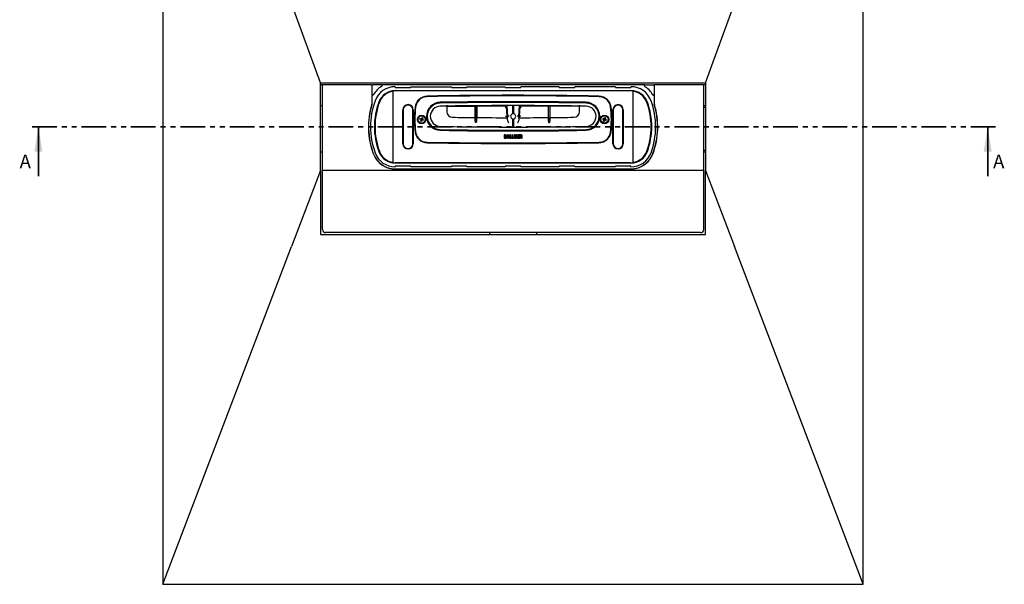
# Model space of a CAD drawing. Units: millimetres. Extents: x 707 to 3239, y 28 to 2931.
# Drawn here: x 707 to 3239, y 28 to 1479 of the extents above; entities that cross this region are included whole.
import ezdxf

# ---------------------------------------------------------------- set-up
doc = ezdxf.new("R2010")
doc.units = ezdxf.units.MM
doc.header["$LTSCALE"] = 10
doc.linetypes.add('SLD-Durchgehend', pattern=[0])
doc.linetypes.add('SLD-Phantom', pattern=[12.7, 6.35, -1.27, 1.27, -1.27, 1.27, -1.27])
doc.styles.add('SLDTEXTSTYLE0', font='TXT', dxfattribs={"width": 0.75})

msp = doc.modelspace()

# ---------------------------------------------------------------- linework, layer by layer
at = {"color": 7, "linetype": 'SLD-Durchgehend', "lineweight": 25}
for p, q in [((1075.7, 2427.8), (1075.7, 27.8)), ((2875.7, 27.8), (2875.7, 2427.8)), ((1480.7, 1316.7), (1406.2, 1521.1)), ((2470.6, 1316.7), (2545.1, 1521.1)), ((1480.7, 1316.7), (2470.6, 1316.7)), ((1480.8, 1316.6), (1480.7, 1316.7)), ((1480.8, 1091.9), (1480.8, 1316.6)), ((2470.6, 1316.6), (2470.6, 1316.7)), ((2470.6, 1316.6), (2470.6, 1091.9)), ((1485.7, 1311.8), (1480.8, 1311.8)), ((1612.3, 1311.8), (1485.7, 1311.8)), ((1485.7, 1091.8), (1485.7, 1311.8)), ((1612.3, 1311.8), (1612.3, 1261.6)), ((1612.3, 1311.8), (1615.7, 1311.8)), ((1612.7, 1308.8), (1612.7, 1287.3)), ((1637.2, 1311.8), (1615.7, 1311.8)), ((2314.2, 1311.8), (1637.2, 1311.8)), ((1667.2, 1294.8), (1667.2, 1295.9)), ((1667.2, 1112.8), (1667.2, 1294.8)), ((1672.7, 1306.8), (1672.7, 1305)), ((1672.7, 1305), (1712.7, 1305)), ((1672.7, 1296.8), (2278.7, 1296.8)), ((2278.7, 1296.2), (1672.7, 1296.2)), ((1712.7, 1305), (1712.7, 1306.8)), ((1712.7, 1306.8), (1817.1, 1306.8)), ((1817.1, 1305), (1817.1, 1306.8)), ((1817.1, 1305), (1857.1, 1305)), ((1857.1, 1305), (1857.1, 1306.8)), ((1857.1, 1306.8), (1955.7, 1306.8)), ((1955.7, 1305), (1955.7, 1306.8)), ((1955.7, 1305), (1995.7, 1305)), ((1995.7, 1305), (1995.7, 1306.8)), ((2094.3, 1306.8), (1995.7, 1306.8)), ((2094.3, 1305), (2094.3, 1306.8)), ((2094.3, 1305), (2134.3, 1305)), ((2134.3, 1305), (2134.3, 1306.8)), ((2238.7, 1306.8), (2134.3, 1306.8)), ((2238.7, 1306.8), (2238.7, 1305)), ((2238.7, 1305), (2278.7, 1305)), ((2278.7, 1306.8), (2278.7, 1305)), ((2284.2, 1294.8), (2284.2, 1295.9)), ((2284.2, 1112.8), (2284.2, 1294.8)), ((2314.2, 1311.8), (2335.7, 1311.8)), ((2335.7, 1311.8), (2339.1, 1311.8)), ((2338.7, 1308.8), (2338.7, 1287.3)), ((2465.7, 1311.8), (2339.1, 1311.8)), ((2339.1, 1261.6), (2339.1, 1311.8)), ((2465.7, 1091.8), (2465.7, 1311.8)), ((2470.6, 1311.8), (2465.7, 1311.8)), ((1612.7, 1287.3), (1612.7, 1261.6)), ((2338.7, 1287.3), (2338.7, 1261.6)), ((1480.8, 1258.8), (1485.7, 1258.8)), ((1692.4, 1160.1), (1692.4, 1247.5)), ((1693.4, 1247.5), (1693.4, 1160.1)), ((1718, 1160.1), (1718, 1247.5)), ((1719, 1247.5), (1719, 1160.1)), ((1805.5, 1257), (1805.5, 1242.7)), ((1878, 1257.9), (1878, 1227.6)), ((1878.4, 1220.4), (1878.4, 1257.9)), ((1882, 1257.9), (1882, 1220.4)), ((1960.2, 1257.9), (1882.3, 1257.5)), ((1882.3, 1257.9), (1882.3, 1227.6)), ((1959.2, 1256.9), (1882.3, 1256.5)), ((1960.6, 1230.8), (1959.2, 1256.9)), ((1961.6, 1230.8), (1960.2, 1257.9)), ((1962, 1230.8), (1960.5, 1258.3)), ((1974, 1260.3), (1974, 1237)), ((1978, 1237), (1978, 1260.3)), ((1991.4, 1258.3), (1990, 1230.8)), ((1991.8, 1257.9), (1990.4, 1230.8)), ((1992.8, 1256.9), (1991.4, 1230.8)), ((2066, 1256.5), (1992.8, 1256.9)), ((2066, 1257.9), (2066, 1227.5)), ((2066.4, 1220.3), (2066.4, 1257.9)), ((2070, 1257.9), (2070, 1220.4)), ((2070.3, 1257.9), (2070.3, 1227.6)), ((2146.5, 1256.6), (2070.3, 1257.5)), ((2146.5, 1255.6), (2070.3, 1256.5)), ((2146.5, 1242.7), (2146.5, 1257)), ((2232.4, 1160.1), (2232.4, 1247.5)), ((2233.4, 1247.5), (2233.4, 1160.1)), ((2258, 1160.1), (2258, 1247.5)), ((2259, 1247.5), (2259, 1160.1)), ((2465.7, 1258.8), (2470.6, 1258.8)), ((2466.7, 1253.8), (2465.7, 1253.8)), ((2470.6, 1253.6), (2466.7, 1253.8)), ((1735.7, 1223.4), (1736.4, 1225.4)), ((1738.6, 1222.4), (1735.7, 1223.4)), ((1736.4, 1225.4), (1739.3, 1224.4)), ((1738.1, 1218.5), (1739.1, 1221.3)), ((1740, 1217.8), (1738.1, 1218.5)), ((1738.6, 1222.4), (1739.3, 1224.4)), ((1741, 1220.7), (1739.1, 1221.4)), ((1741, 1220.7), (1740, 1217.8)), ((1740.3, 1224.9), (1741.3, 1227.7)), ((1740.3, 1224.9), (1742.3, 1224.2)), ((1741.3, 1227.7), (1743.3, 1227)), ((1742.8, 1223.1), (1742.1, 1221.2)), ((1745, 1220.2), (1742.1, 1221.2)), ((1743.3, 1227), (1742.3, 1224.2)), ((1742.8, 1223.1), (1745.7, 1222.1)), ((1745.7, 1222.1), (1745, 1220.2)), ((1960.4, 1227.2), (1960.6, 1230.8)), ((1961.4, 1227.2), (1961.6, 1230.8)), ((1961.6, 1223), (1962, 1230.8)), ((1966, 1230.8), (1962, 1230.8)), ((1974, 1224.6), (1974, 1201.3)), ((1978, 1201.3), (1978, 1224.6)), ((1990, 1230.8), (1986, 1230.8)), ((1990, 1230.8), (1990.4, 1223)), ((1990.4, 1230.8), (1990.6, 1227.2)), ((1991.4, 1230.8), (1991.6, 1227.2)), ((2205.7, 1223.4), (2206.4, 1225.4)), ((2208.6, 1222.4), (2205.7, 1223.4)), ((2206.4, 1225.4), (2209.3, 1224.4)), ((2208.1, 1218.5), (2209.1, 1221.3)), ((2210, 1217.8), (2208.1, 1218.5)), ((2208.6, 1222.4), (2209.3, 1224.4)), ((2211, 1220.7), (2209.1, 1221.4)), ((2211, 1220.7), (2210, 1217.8)), ((2210.3, 1224.9), (2211.3, 1227.7)), ((2210.3, 1224.9), (2212.3, 1224.2)), ((2211.3, 1227.7), (2213.3, 1227)), ((2212.8, 1223.1), (2212.1, 1221.2)), ((2215, 1220.2), (2212.1, 1221.2)), ((2213.3, 1227), (2212.3, 1224.2)), ((2212.8, 1223.1), (2215.7, 1222.1)), ((2215.7, 1222.1), (2215, 1220.2)), ((1952.4, 1182.8), (1952.4, 1174.8)), ((1955.7, 1182.8), (1952.4, 1182.8)), ((1952.4, 1174.8), (1955.6, 1174.8)), ((1955.6, 1181.1), (1954.1, 1181.1)), ((1954.1, 1181.1), (1954.1, 1176.5)), ((1954.1, 1176.5), (1955.6, 1176.5)), ((1956.4, 1177.2), (1956.4, 1180.3)), ((1958, 1177.1), (1958, 1180.4)), ((1959.6, 1180.4), (1959.6, 1174.8)), ((1959.6, 1174.8), (1961.3, 1174.8)), ((1961.3, 1180.3), (1961.3, 1178.4)), ((1961.3, 1178.4), (1963.6, 1178.4)), ((1961.3, 1176.6), (1963.6, 1176.6)), ((1961.3, 1174.8), (1961.3, 1176.6)), ((1962.9, 1182.8), (1961.9, 1182.8)), ((1962.8, 1181.1), (1962, 1181.1)), ((1963.6, 1178.4), (1963.6, 1180.2)), ((1963.6, 1176.6), (1963.6, 1174.8)), ((1963.6, 1174.8), (1965.3, 1174.8)), ((1965.3, 1174.8), (1965.3, 1180.4)), ((1967, 1182.8), (1967, 1174.8)), ((1968.7, 1182.8), (1967, 1182.8)), ((1967, 1174.8), (1971.1, 1174.8)), ((1968.7, 1176.5), (1968.7, 1182.8)), ((1971.1, 1176.5), (1968.7, 1176.5)), ((1971.1, 1174.8), (1971.1, 1176.5)), ((1972.2, 1182.8), (1972.2, 1174.8)), ((1974, 1182.8), (1972.2, 1182.8)), ((1972.2, 1174.8), (1976.3, 1174.8)), ((1974, 1176.5), (1974, 1182.8)), ((1976.3, 1176.5), (1974, 1176.5)), ((1976.3, 1174.8), (1976.3, 1176.5)), ((1977.6, 1180.4), (1977.6, 1174.8)), ((1977.6, 1174.8), (1979.3, 1174.8)), ((1979.3, 1174.8), (1979.3, 1180.6)), ((1979.5, 1180.9), (1980.7, 1180.9)), ((1980.7, 1182.8), (1979.9, 1182.8)), ((1980.9, 1180.6), (1980.9, 1174.8)), ((1980.9, 1174.8), (1982.7, 1174.8)), ((1980.9, 1174.8), (1980.9, 1174.8)), ((1982.7, 1174.8), (1982.7, 1180.6)), ((1983.7, 1182.8), (1982.9, 1182.8)), ((1982.9, 1180.9), (1984.1, 1180.9)), ((1984.3, 1180.6), (1984.3, 1174.8)), ((1984.3, 1174.8), (1986, 1174.8)), ((1986, 1174.8), (1986, 1180.4)), ((1987.6, 1182.8), (1987.6, 1174.8)), ((1991.9, 1182.8), (1987.6, 1182.8)), ((1987.6, 1174.8), (1991.9, 1174.8)), ((1989.3, 1181), (1991.9, 1181)), ((1989.3, 1179.6), (1989.3, 1181)), ((1991.9, 1179.6), (1989.3, 1179.6)), ((1989.3, 1177.9), (1991.9, 1177.9)), ((1989.3, 1176.5), (1989.3, 1177.9)), ((1991.9, 1176.5), (1989.3, 1176.5)), ((1991.9, 1181), (1991.9, 1182.8)), ((1991.9, 1177.9), (1991.9, 1179.6)), ((1991.9, 1174.8), (1991.9, 1176.5)), ((1993.5, 1182.8), (1993.5, 1174.8)), ((1996.8, 1182.8), (1993.5, 1182.8)), ((1993.5, 1174.8), (1995.2, 1174.8)), ((1996.6, 1181.1), (1995.2, 1181.1)), ((1995.2, 1181.1), (1995.2, 1178.9)), ((1995.2, 1178.9), (1996.6, 1178.9)), ((1995.2, 1177.3), (1996.6, 1177.3)), ((1995.2, 1174.8), (1995.2, 1177.3)), ((1997.4, 1179.7), (1997.4, 1180.3)), ((1997.4, 1176.5), (1997.4, 1174.8)), ((1997.4, 1174.8), (1999, 1174.8)), ((1999, 1174.8), (1999, 1177.1)), ((2465.7, 1143.8), (2466.7, 1143.8)), ((2466.7, 1143.8), (2470.6, 1143.9)), ((1485.7, 1138.8), (1480.8, 1138.8)), ((2470.6, 1138.8), (2465.7, 1138.8)), ((1480.7, 1091.7), (1406.2, 896.1)), ((1480.8, 1091.9), (1480.7, 1091.7)), ((1480.7, 1091.7), (1480.7, 926.8)), ((1485.7, 939.8), (1485.7, 1091.8)), ((2465.7, 1091.8), (1485.7, 1091.8)), ((1667.2, 1111.7), (1667.2, 1112.8)), ((1668.7, 1095.8), (2282.7, 1095.8)), ((1672.7, 1111.3), (2278.7, 1111.3)), ((2278.7, 1110.8), (1672.7, 1110.8)), ((1712.7, 1102.6), (1672.7, 1102.6)), ((1672.7, 1100.8), (1672.7, 1102.6)), ((1712.7, 1102.6), (1712.7, 1100.8)), ((1817.1, 1100.8), (1712.7, 1100.8)), ((1857.1, 1102.6), (1817.1, 1102.6)), ((1817.1, 1102.6), (1817.1, 1100.8)), ((1857.1, 1102.6), (1857.1, 1100.8)), ((1955.7, 1100.8), (1857.1, 1100.8)), ((1995.7, 1102.6), (1955.7, 1102.6)), ((1955.7, 1102.6), (1955.7, 1100.8)), ((1995.7, 1102.6), (1995.7, 1100.8)), ((2094.3, 1100.8), (1995.7, 1100.8)), ((2134.3, 1102.6), (2094.3, 1102.6)), ((2094.3, 1102.6), (2094.3, 1100.8)), ((2134.3, 1102.6), (2134.3, 1100.8)), ((2238.7, 1100.8), (2134.3, 1100.8)), ((2278.7, 1102.6), (2238.7, 1102.6)), ((2238.7, 1100.8), (2238.7, 1102.6)), ((2278.7, 1100.8), (2278.7, 1102.6)), ((2284.2, 1111.7), (2284.2, 1112.8)), ((2465.7, 939.8), (2465.7, 1091.8)), ((2470.6, 1091.9), (2470.7, 1091.7)), ((2470.7, 926.8), (2470.7, 1091.7)), ((2470.7, 1091.7), (2545.1, 896.1)), ((1485.7, 939.8), (1485.7, 939.8)), ((2465.7, 939.8), (2465.7, 939.8)), ((1480.7, 926.8), (2470.7, 926.8)), ((2457.7, 931.8), (1493.7, 931.8)), ((2457.7, 931.8), (1493.7, 931.8)), ((2457.7, 931.8), (1493.7, 931.8)), ((1915.7, 926.8), (1915.7, 931.8)), ((2035.7, 931.8), (2035.7, 926.8)), ((1075.7, 27.8), (1406.2, 896.2)), ((2875.7, 27.8), (2545.1, 896.2)), ((1075.7, 27.8), (2875.7, 27.8))]:
    msp.add_line(p, q, dxfattribs=at)
at = {"color": 7, "linetype": 'SLD-Phantom', "lineweight": 35}
msp.add_line((3215.9, 1203.8), (735.5, 1203.8), dxfattribs=at)
at = {"color": 7, "linetype": 'SLD-Durchgehend', "lineweight": 35}
for p, q in [((755.5, 1076.8), (755.5, 1203.8)), ((3195.9, 1076.8), (3195.9, 1203.8))]:
    msp.add_line(p, q, dxfattribs=at)
at = {"color": 7, "linetype": 'SLD-Durchgehend', "lineweight": 25}
for centre, radius in [((1740.7, 1222.8), 11), ((1740.7, 1222.8), 9.3), ((2210.7, 1222.8), 11), ((2210.7, 1222.8), 9.3)]:
    msp.add_circle(centre, radius, dxfattribs=at)
for centre, radius, start, end in [((1611.7, 1307.8), 1, 306.8699, 0), ((1615.7, 1308.8), 3, 90, 180), ((1672.7, 1251.8), 66, 121.467, 148.4994), ((1672.7, 1251.8), 55, 90, 159.949), ((1672.7, 1251.8), 45, 90, 159.949), ((1672.7, 1251.8), 43.4, 97.2689, 159.949), ((1637.2, 1309.8), 2, 301.467, 90), ((1672.7, 1251.8), 44.4, 90, 97.0927), ((2278.7, 1251.8), 55, 20.051, 90), ((2278.7, 1251.8), 45, 20.051, 90), ((2278.7, 1251.8), 44.4, 82.9073, 90), ((2278.7, 1251.8), 43.4, 20.051, 82.7311), ((2314.2, 1309.8), 2, 90, 238.533), ((2278.7, 1251.8), 66, 31.5006, 58.533), ((2335.7, 1308.8), 3, 0, 90), ((2339.7, 1307.8), 1, 180, 233.1301), ((1804.2, 1203.8), 195, 159.949, 200.051), ((1614.7, 1287.3), 2, 180, 328.4994), ((1804.2, 1203.8), 185, 159.949, 200.051), ((1804.2, 1203.8), 183.4, 159.949, 200.051), ((1755.4, 1250.6), 32, 91.1047, 172.7863), ((1755.4, 1250.6), 31, 91.1047, 172.7863), ((1754.6, 1251.6), 29.6, 91.1092, 172.5642), ((1789, 1230.8), 36, 90.9376, 269.0624), ((1975.7, -10169.4), 11452.8, 88.89083, 91.10917), ((1789, 1230.8), 35, 90.9376, 269.0624), ((1975.7, -10170.4), 11455.2, 88.89525, 91.10475), ((1975.7, -10170.4), 11454.2, 88.89525, 91.10475), ((1975.7, -10176.7), 11445, 89.06235, 90.93765), ((1975.7, -10176.7), 11444, 89.06235, 90.93765), ((1976, -10424.8), 11691.1, 89.08084, 90.91916), ((2162.4, 1230.8), 36, 270.9376, 89.0624), ((2162.4, 1230.8), 35, 270.9376, 89.0624), ((2195.9, 1250.6), 32, 7.2137, 88.8953), ((2195.9, 1250.6), 31, 7.2137, 88.8953), ((2196.8, 1251.6), 29.6, 7.4358, 88.8908), ((2147.2, 1203.8), 183.4, 339.949, 20.051), ((2147.2, 1203.8), 185, 339.949, 20.051), ((2147.2, 1203.8), 195, 339.949, 20.051), ((2336.7, 1287.3), 2, 211.5006, 0), ((1804.2, 1203.8), 200.4, 163.2713, 200.051), ((1804.2, 1203.8), 200, 163.2713, 200.051), ((1611.7, 1261.6), 0.6, 343.2713, 0), ((1611.7, 1261.6), 1, 343.2713, 0), ((1705.7, 1247.5), 13.3, 0, 180), ((1705.7, 1247.5), 12.3, 0, 180), ((1975.7, 1222.8), 254, 172.7863, 187.2137), ((1975.7, 1222.8), 253, 172.7863, 187.2137), ((1975.7, 1222.8), 252.6, 172.5642, 187.4358), ((1789, 1230.8), 34, 90.9192, 269.0808), ((1789, 1230.8), 26, 90.9192, 269.0808), ((1976, -10424.8), 11683.1, 90.83619, 90.91916), ((1976, -10176.8), 11435.1, 90.01002, 90.85433), ((1820, 1242.7), 14.5, 180, 269.2173), ((1976, -10176.8), 11435.1, 89.14567, 89.98998), ((2132, 1242.7), 14.5, 270.7827, 0), ((1976, -10424.8), 11683.1, 89.08084, 89.16381), ((2163, 1230.8), 26, 270.9192, 89.0808), ((2163, 1230.8), 34, 270.9192, 89.0808), ((1975.7, 1222.8), 252.6, 352.5642, 7.4358), ((1975.7, 1222.8), 253, 352.7863, 7.2137), ((1975.7, 1222.8), 254, 352.7863, 7.2137), ((2245.7, 1247.5), 13.3, 0, 180), ((2245.7, 1247.5), 12.3, 0, 180), ((2147.2, 1203.8), 200, 339.949, 16.7287), ((2147.2, 1203.8), 200.4, 339.949, 16.7287), ((2339.7, 1261.6), 1, 180, 196.7287), ((2339.7, 1261.6), 0.6, 180, 196.7287), ((1740.7, 1222.8), 2.13, 189.6155, 221.7351), ((1740.7, 1222.8), 1.7, 123.4342, 197.9164), ((1740.7, 1222.8), 1.7, 197.9164, 213.4342), ((1740.7, 1222.8), 2.13, 99.6155, 131.7351), ((1740.7, 1222.8), 1.7, 213.4342, 287.9164), ((1740.7, 1222.8), 1.7, 107.9164, 123.4342), ((1740.7, 1222.8), 1.7, 33.4342, 107.9164), ((1740.7, 1222.8), 2.13, 279.6155, 311.7351), ((1740.7, 1222.8), 1.7, 287.9164, 303.4342), ((1740.7, 1222.8), 1.7, 303.4342, 17.9164), ((1740.7, 1222.8), 1.7, 17.9164, 33.4342), ((1740.7, 1222.8), 2.13, 9.6155, 41.7351), ((1976, 12662.3), 11435.1, 269.21734, 269.50974), ((1976, 12662.3), 11435.1, 269.53023, 269.92888), ((1976, 1230.8), 6.67, 107.4363, 252.5637), ((1976, 1230.8), 6.5, 107.9202, 252.0798), ((1976, 1230.8), 6.67, 287.4363, 72.5637), ((1976, 1230.8), 6.5, 287.9202, 72.0798), ((1976, 12662.3), 11435.1, 270.07112, 270.45173), ((1976, 12662.3), 11435.1, 270.47222, 270.78266), ((2210.7, 1222.8), 2.13, 189.6155, 221.7351), ((2210.7, 1222.8), 1.7, 123.4342, 197.9164), ((2210.7, 1222.8), 1.7, 197.9164, 213.4342), ((2210.7, 1222.8), 2.13, 99.6155, 131.7351), ((2210.7, 1222.8), 1.7, 213.4342, 287.9164), ((2210.7, 1222.8), 1.7, 107.9164, 123.4342), ((2210.7, 1222.8), 1.7, 33.4342, 107.9164), ((2210.7, 1222.8), 2.13, 279.6155, 311.7351), ((2210.7, 1222.8), 1.7, 287.9164, 303.4342), ((2210.7, 1222.8), 1.7, 303.4342, 17.9164), ((2210.7, 1222.8), 1.7, 17.9164, 33.4342), ((2210.7, 1222.8), 2.13, 9.6155, 41.7351), ((1755.4, 1194.9), 32, 187.2137, 268.8953), ((1755.4, 1194.9), 31, 187.2137, 268.8953), ((1754.6, 1193.9), 29.6, 187.4358, 268.8908), ((1976, 12886.3), 11691.1, 269.08084, 270.91916), ((1975.7, 12638.2), 11444, 269.06235, 270.93765), ((1975.7, 12638.2), 11445, 269.06235, 270.93765), ((1976, 12886.3), 11683.1, 269.08084, 269.99019), ((1976, 12886.3), 11683.1, 270.00981, 270.91916), ((2195.9, 1194.9), 31, 271.1047, 352.7863), ((2195.9, 1194.9), 32, 271.1047, 352.7863), ((2196.8, 1193.9), 29.6, 271.1092, 352.5642), ((1672.7, 1155.8), 45, 200.051, 270), ((1672.7, 1155.8), 43.4, 200.051, 262.7311), ((1705.7, 1160.1), 13.3, 180, 0), ((1705.7, 1160.1), 12.3, 180, 0), ((1975.7, 12615), 11452.8, 268.89083, 271.10917), ((1975.7, 12616), 11454.2, 268.89525, 271.10475), ((1975.7, 12616), 11455.2, 268.89525, 271.10475), ((2245.7, 1160.1), 13.3, 180, 0), ((2245.7, 1160.1), 12.3, 180, 0), ((2278.7, 1155.8), 45, 270, 339.949), ((2278.7, 1155.8), 43.4, 277.2689, 339.949), ((1672.7, 1155.8), 60.4, 200.051, 258.6351), ((1672.7, 1155.8), 60, 200.051, 270), ((1672.7, 1155.8), 55, 200.051, 270), ((2278.7, 1155.8), 55, 270, 339.949), ((2278.7, 1155.8), 60, 270, 339.949), ((2278.7, 1155.8), 60.4, 281.3649, 339.949), ((1668.7, 1135.8), 40, 258.6351, 270), ((1672.7, 1155.8), 44.4, 262.9073, 270), ((2278.7, 1155.8), 44.4, 270, 277.0927), ((2282.7, 1135.8), 40, 270, 281.3649), ((1493.7, 939.8), 8, 180.0092, 270.0092), ((1493.7, 939.8), 8, 180.0092, 270.0092), ((1493.7, 939.8), 8, 180, 270), ((2457.7, 939.8), 8, 269.9908, 359.9908), ((2457.7, 939.8), 8, 269.9908, 359.9908), ((2457.7, 939.8), 8, 270, 0)]:
    msp.add_arc(centre, radius, start, end, dxfattribs=at)
for points, knots in [([(1805.5, 1259), (1805.5, 1258.8), (1805.5, 1258.3), (1805.5, 1257.7), (1805.5, 1257.3), (1805.5, 1257.1), (1805.5, 1257), (1805.5, 1257)], [0, 0, 0, 0, 0.214722, 0.429445, 0.644158, 0.858848, 1, 1, 1, 1]), ([(1805.5, 1257), (1805.5, 1257), (1805.5, 1257.1), (1805.5, 1257.4), (1805.5, 1257.9), (1805.5, 1258.5), (1805.5, 1258.9), (1805.5, 1259)], [0, 0, 0, 0, 0.215013, 0.430026, 0.645049, 0.860095, 1, 1, 1, 1]), ([(1878, 1257.4), (1873.9, 1257.4), (1849.8, 1257.3), (1825.6, 1256.9), (1805.5, 1256.6)], [0, 0, 0, 0, 0.169381, 1, 1, 1, 1]), ([(1878, 1256.4), (1873.8, 1256.4), (1849.6, 1256.3), (1825.5, 1255.9), (1805.5, 1255.6)], [0, 0, 0, 0, 0.173998, 1, 1, 1, 1]), ([(1955.4, 1252.9), (1955.9, 1253.4), (1957, 1254.6), (1958.2, 1255.8), (1958.8, 1256.5), (1959.2, 1256.8), (1959.2, 1256.9), (1959.2, 1256.9)], [0, 0, 0, 0, 0.307427, 0.612349, 0.755781, 0.884301, 1, 1, 1, 1]), ([(2066, 1257.5), (2066, 1257.5), (2041.3, 1257.8), (2016.5, 1257.9), (1991.8, 1257.9)], [0, 0, 0, 0, 0.000579, 1, 1, 1, 1]), ([(1996.6, 1252.9), (1996, 1253.4), (1995, 1254.6), (1993.8, 1255.8), (1993.1, 1256.5), (1992.8, 1256.8), (1992.8, 1256.9), (1992.8, 1256.9)], [0, 0, 0, 0, 0.307427, 0.612349, 0.755781, 0.884301, 1, 1, 1, 1]), ([(2146.5, 1259), (2146.5, 1258.8), (2146.5, 1258.4), (2146.5, 1257.8), (2146.5, 1257.3), (2146.5, 1257.1), (2146.5, 1257), (2146.5, 1257)], [0, 0, 0, 0, 0.213458, 0.428528, 0.643587, 0.858624, 1, 1, 1, 1]), ([(2146.5, 1257), (2146.5, 1257), (2146.5, 1257.1), (2146.5, 1257.4), (2146.5, 1257.9), (2146.5, 1258.5), (2146.5, 1258.9), (2146.5, 1259)], [0, 0, 0, 0, 0.214665, 0.42933, 0.644006, 0.858703, 1, 1, 1, 1]), ([(1738.6, 1222.4), (1738.7, 1222.4), (1738.8, 1222.3), (1739, 1222.3), (1739.1, 1222.2)], [0, 0, 0, 0, 0.65013, 1, 1, 1, 1]), ([(1739.3, 1221.8), (1739.2, 1221.7), (1739.2, 1221.6), (1739.1, 1221.4), (1739.1, 1221.3)], [0, 0, 0, 0, 0.5198476, 1, 1, 1, 1]), ([(1739.7, 1224.2), (1739.7, 1224.2), (1739.5, 1224.3), (1739.3, 1224.3), (1739.3, 1224.4)], [0, 0, 0, 0, 0.5198476, 1, 1, 1, 1]), ([(1740.3, 1224.9), (1740.3, 1224.8), (1740.2, 1224.6), (1740.2, 1224.4), (1740.2, 1224.4)], [0, 0, 0, 0, 0.65013, 1, 1, 1, 1]), ([(1741, 1220.7), (1741.1, 1220.8), (1741.1, 1220.9), (1741.2, 1221.1), (1741.2, 1221.1)], [0, 0, 0, 0, 0.65013, 1, 1, 1, 1]), ([(1741.6, 1221.3), (1741.7, 1221.3), (1741.9, 1221.3), (1742, 1221.2), (1742.1, 1221.2)], [0, 0, 0, 0, 0.519848, 1, 1, 1, 1]), ([(1742.1, 1223.7), (1742.1, 1223.8), (1742.2, 1224), (1742.2, 1224.1), (1742.3, 1224.2)], [0, 0, 0, 0, 0.5198476, 1, 1, 1, 1]), ([(1742.8, 1223.1), (1742.7, 1223.2), (1742.5, 1223.2), (1742.4, 1223.3), (1742.3, 1223.3)], [0, 0, 0, 0, 0.65013, 1, 1, 1, 1]), ([(1878.1, 1227.6), (1878.1, 1227.6), (1878.2, 1227.6), (1878.2, 1227), (1878.3, 1224.6), (1878.3, 1222.1), (1878.4, 1220.6), (1878.4, 1220.4)], [0, 0, 0, 0, 0.009929, 0.327325, 0.644769, 0.962226, 1, 1, 1, 1]), ([(1880.2, 1213.6), (1880.2, 1213.6), (1880, 1213.9), (1879.8, 1214.7), (1879.4, 1215.7), (1879.1, 1216.8), (1878.8, 1217.7), (1878.6, 1218.5), (1878.5, 1219.1), (1878.4, 1219.8), (1878.4, 1220.2), (1878.4, 1220.4)], [0, 0, 0, 0, 0.0045331, 0.1557214, 0.3076833, 0.4622554, 0.6178958, 0.7122098, 0.8069082, 0.9030982, 1, 1, 1, 1]), ([(1882, 1220.4), (1881.9, 1219.5), (1881.6, 1217.3), (1880.7, 1215), (1880.2, 1213.6), (1880.2, 1213.6)], [0, 0, 0, 0, 0.383489, 0.995433, 1, 1, 1, 1]), ([(1882, 1220.4), (1882, 1220.7), (1882, 1221.4), (1882, 1222.7), (1882.1, 1224.2), (1882.1, 1225.5), (1882.1, 1226.6), (1882.2, 1227.2), (1882.2, 1227.5), (1882.2, 1227.5), (1882.2, 1227.6)], [0, 0, 0, 0, 0.083289, 0.167239, 0.32362, 0.484534, 0.640928, 0.801855, 0.900378, 1, 1, 1, 1]), ([(1956.6, 1230.8), (1957.1, 1230.8), (1958.3, 1230.8), (1959.7, 1230.8), (1960.4, 1230.8), (1960.5, 1230.8), (1960.6, 1230.8)], [0, 0, 0, 0, 0.27043, 0.562649, 0.789873, 1, 1, 1, 1]), ([(1965.1, 1213.2), (1965.1, 1213.2), (1964.4, 1214.6), (1963.2, 1217.2), (1961.8, 1220.5), (1961.6, 1222.3), (1961.6, 1223)], [0, 0, 0, 0, 0.002921, 0.399411, 0.757355, 1, 1, 1, 1]), ([(1990.4, 1223), (1990.3, 1222.3), (1990.2, 1220.5), (1988.8, 1217.2), (1987.6, 1214.6), (1986.9, 1213.2), (1986.9, 1213.2)], [0, 0, 0, 0, 0.242645, 0.600589, 0.997079, 1, 1, 1, 1]), ([(1995.4, 1230.8), (1994.8, 1230.8), (1993.6, 1230.8), (1992.3, 1230.8), (1991.5, 1230.8), (1991.4, 1230.8), (1991.4, 1230.8)], [0, 0, 0, 0, 0.27043, 0.562649, 0.789873, 1, 1, 1, 1]), ([(2066.1, 1227.5), (2066.1, 1227.5), (2066.2, 1227.5), (2066.2, 1226.9), (2066.3, 1224.6), (2066.3, 1222), (2066.4, 1220.5), (2066.4, 1220.3)], [0, 0, 0, 0, 0.01024, 0.327716, 0.64515, 0.962527, 1, 1, 1, 1]), ([(2068.2, 1213.5), (2068.2, 1213.5), (2067.6, 1215), (2066.7, 1217.3), (2066.5, 1219.5), (2066.4, 1220.3)], [0, 0, 0, 0, 0.004567, 0.616537, 1, 1, 1, 1]), ([(2070, 1220.4), (2069.9, 1219.5), (2069.6, 1217.3), (2068.7, 1215), (2068.2, 1213.5), (2068.2, 1213.5)], [0, 0, 0, 0, 0.382153, 0.99545, 1, 1, 1, 1]), ([(2070, 1220.4), (2070, 1221.1), (2070, 1223.1), (2070.1, 1225.7), (2070.2, 1227.3), (2070.2, 1227.5), (2070.2, 1227.6)], [0, 0, 0, 0, 0.167163, 0.484266, 0.801414, 1, 1, 1, 1]), ([(2208.6, 1222.4), (2208.7, 1222.4), (2208.8, 1222.3), (2209, 1222.3), (2209.1, 1222.2)], [0, 0, 0, 0, 0.65013, 1, 1, 1, 1]), ([(2209.3, 1221.8), (2209.2, 1221.7), (2209.2, 1221.6), (2209.1, 1221.4), (2209.1, 1221.3)], [0, 0, 0, 0, 0.5198476, 1, 1, 1, 1]), ([(2209.7, 1224.2), (2209.7, 1224.2), (2209.5, 1224.3), (2209.3, 1224.3), (2209.3, 1224.4)], [0, 0, 0, 0, 0.5198476, 1, 1, 1, 1]), ([(2210.3, 1224.9), (2210.3, 1224.8), (2210.2, 1224.6), (2210.2, 1224.4), (2210.2, 1224.4)], [0, 0, 0, 0, 0.65013, 1, 1, 1, 1]), ([(2211, 1220.7), (2211.1, 1220.8), (2211.1, 1220.9), (2211.2, 1221.1), (2211.2, 1221.1)], [0, 0, 0, 0, 0.65013, 1, 1, 1, 1]), ([(2211.6, 1221.3), (2211.7, 1221.3), (2211.9, 1221.3), (2212, 1221.2), (2212.1, 1221.2)], [0, 0, 0, 0, 0.519848, 1, 1, 1, 1]), ([(2212.1, 1223.7), (2212.1, 1223.8), (2212.2, 1224), (2212.2, 1224.1), (2212.3, 1224.2)], [0, 0, 0, 0, 0.5198476, 1, 1, 1, 1]), ([(2212.8, 1223.1), (2212.7, 1223.2), (2212.5, 1223.2), (2212.4, 1223.3), (2212.3, 1223.3)], [0, 0, 0, 0, 0.65013, 1, 1, 1, 1]), ([(1956.4, 1180.3), (1956.4, 1180.4), (1956.4, 1180.6), (1956.2, 1180.9), (1955.9, 1181), (1955.7, 1181), (1955.6, 1181.1)], [0, 0, 0, 0, 0.274725, 0.549445, 0.770882, 1, 1, 1, 1]), ([(1955.6, 1176.5), (1955.7, 1176.5), (1956, 1176.5), (1956.2, 1176.7), (1956.4, 1176.9), (1956.4, 1177.1), (1956.4, 1177.2)], [0, 0, 0, 0, 0.28125, 0.552977, 0.770797, 1, 1, 1, 1]), ([(1955.6, 1174.8), (1955.6, 1174.8), (1955.6, 1174.8), (1955.7, 1174.8), (1955.7, 1174.8)], [0, 0, 0, 0, 0.561149, 1, 1, 1, 1]), ([(1958, 1180.4), (1958, 1180.6), (1958, 1181.1), (1957.8, 1181.8), (1957.3, 1182.4), (1956.6, 1182.7), (1956, 1182.7), (1955.7, 1182.8)], [0, 0, 0, 0, 0.217778, 0.398465, 0.560143, 0.758854, 1, 1, 1, 1]), ([(1955.7, 1174.8), (1956, 1174.8), (1956.6, 1174.8), (1957.1, 1175.1), (1957.3, 1175.3)], [0, 0, 0, 0, 0.596709, 1, 1, 1, 1]), ([(1957.3, 1175.3), (1957.4, 1175.4), (1957.7, 1175.6), (1958, 1176.3), (1958, 1176.8), (1958, 1177.1)], [0, 0, 0, 0, 0.252887, 0.518462, 1, 1, 1, 1]), ([(1961.9, 1182.8), (1961.7, 1182.7), (1961.2, 1182.7), (1960.5, 1182.5), (1959.9, 1182), (1959.6, 1181.3), (1959.6, 1180.7), (1959.6, 1180.4)], [0, 0, 0, 0, 0.212569, 0.391466, 0.554378, 0.756358, 1, 1, 1, 1]), ([(1962, 1181.1), (1961.9, 1181), (1961.7, 1181), (1961.5, 1180.8), (1961.3, 1180.6), (1961.3, 1180.4), (1961.3, 1180.3)], [0, 0, 0, 0, 0.2919496, 0.5660717, 0.7792502, 1, 1, 1, 1]), ([(1963.6, 1180.2), (1963.6, 1180.4), (1963.6, 1180.6), (1963.4, 1180.9), (1963.1, 1181), (1962.9, 1181), (1962.8, 1181.1)], [0, 0, 0, 0, 0.292359, 0.566609, 0.780097, 1, 1, 1, 1]), ([(1965.3, 1180.4), (1965.3, 1180.6), (1965.3, 1181.1), (1965, 1181.8), (1964.6, 1182.4), (1963.8, 1182.7), (1963.2, 1182.7), (1962.9, 1182.8)], [0, 0, 0, 0, 0.211413, 0.389553, 0.552317, 0.754986, 1, 1, 1, 1]), ([(1979.9, 1182.8), (1979.6, 1182.8), (1979.2, 1182.7), (1978.7, 1182.7), (1978.3, 1182.5), (1977.9, 1182.2), (1977.7, 1181.7), (1977.6, 1181.1), (1977.6, 1180.6), (1977.6, 1180.4)], [0, 0, 0, 0, 0.166844, 0.302543, 0.415056, 0.519162, 0.641307, 0.797041, 1, 1, 1, 1]), ([(1979.3, 1180.8), (1979.4, 1180.9), (1979.4, 1180.9), (1979.4, 1180.9), (1979.5, 1180.9), (1979.5, 1180.9)], [0, 0, 0, 0, 0.231203, 0.491831, 1, 1, 1, 1]), ([(1979.3, 1180.6), (1979.3, 1180.6), (1979.3, 1180.7), (1979.3, 1180.8), (1979.3, 1180.8), (1979.3, 1180.8)], [0, 0, 0, 0, 0.69585, 0.859956, 1, 1, 1, 1]), ([(1981.8, 1182.1), (1981.7, 1182.2), (1981.6, 1182.4), (1981.4, 1182.6), (1981, 1182.7), (1980.8, 1182.7), (1980.7, 1182.8)], [0, 0, 0, 0, 0.199191, 0.462557, 0.708604, 1, 1, 1, 1]), ([(1980.7, 1180.9), (1980.7, 1180.9), (1980.8, 1180.9), (1980.9, 1180.9), (1980.9, 1180.8)], [0, 0, 0, 0, 0.613745, 1, 1, 1, 1]), ([(1980.9, 1180.8), (1980.9, 1180.8), (1980.9, 1180.8), (1980.9, 1180.7), (1980.9, 1180.6), (1980.9, 1180.6)], [0, 0, 0, 0, 0.189404, 0.419915, 1, 1, 1, 1]), ([(1982.9, 1182.8), (1982.8, 1182.7), (1982.6, 1182.7), (1982.3, 1182.6), (1982.1, 1182.5), (1981.9, 1182.3), (1981.8, 1182.2), (1981.8, 1182.1)], [0, 0, 0, 0, 0.258514, 0.47674, 0.665291, 0.853728, 1, 1, 1, 1]), ([(1982.7, 1180.8), (1982.7, 1180.9), (1982.8, 1180.9), (1982.8, 1180.9), (1982.9, 1180.9), (1982.9, 1180.9)], [0, 0, 0, 0, 0.24407, 0.501826, 1, 1, 1, 1]), ([(1982.7, 1180.6), (1982.7, 1180.6), (1982.7, 1180.7), (1982.7, 1180.8), (1982.7, 1180.8), (1982.7, 1180.8)], [0, 0, 0, 0, 0.688087, 0.852081, 1, 1, 1, 1]), ([(1986, 1180.4), (1986, 1180.6), (1986, 1181.1), (1985.9, 1181.7), (1985.7, 1182.1), (1985.4, 1182.5), (1984.9, 1182.7), (1984.4, 1182.7), (1984, 1182.8), (1983.7, 1182.8)], [0, 0, 0, 0, 0.194836, 0.346185, 0.465543, 0.570083, 0.685966, 0.826063, 1, 1, 1, 1]), ([(1984.1, 1180.9), (1984.1, 1180.9), (1984.2, 1180.9), (1984.2, 1180.9), (1984.3, 1180.9), (1984.3, 1180.8)], [0, 0, 0, 0, 0.623744, 0.818787, 1, 1, 1, 1]), ([(1984.3, 1180.8), (1984.3, 1180.8), (1984.3, 1180.8), (1984.3, 1180.7), (1984.3, 1180.6), (1984.3, 1180.6)], [0, 0, 0, 0, 0.180704, 0.413278, 1, 1, 1, 1]), ([(1997.4, 1180.3), (1997.4, 1180.4), (1997.3, 1180.6), (1997.2, 1180.9), (1996.9, 1181), (1996.7, 1181), (1996.6, 1181.1)], [0, 0, 0, 0, 0.270951, 0.536224, 0.754307, 1, 1, 1, 1]), ([(1996.6, 1178.9), (1996.7, 1178.9), (1996.9, 1179), (1997.2, 1179.2), (1997.4, 1179.4), (1997.4, 1179.6), (1997.4, 1179.7)], [0, 0, 0, 0, 0.288253, 0.566723, 0.782431, 1, 1, 1, 1]), ([(1996.6, 1177.3), (1996.7, 1177.3), (1996.8, 1177.3), (1997, 1177.2), (1997.2, 1177.2), (1997.3, 1177), (1997.4, 1176.8), (1997.4, 1176.6), (1997.4, 1176.5)], [0, 0, 0, 0, 0.178699, 0.325827, 0.451893, 0.569619, 0.76551, 1, 1, 1, 1]), ([(1999, 1180.5), (1999, 1180.8), (1998.9, 1181.2), (1998.8, 1181.7), (1998.6, 1182.2), (1998.2, 1182.5), (1997.6, 1182.7), (1997.1, 1182.7), (1996.8, 1182.8)], [0, 0, 0, 0, 0.194166, 0.347025, 0.470667, 0.581138, 0.76641, 1, 1, 1, 1]), ([(1998.4, 1178.2), (1998.4, 1178.3), (1998.6, 1178.4), (1998.8, 1178.6), (1998.9, 1179), (1999, 1179.2), (1999, 1179.3)], [0, 0, 0, 0, 0.199219, 0.462587, 0.708638, 1, 1, 1, 1]), ([(1999, 1177.1), (1999, 1177.2), (1998.9, 1177.4), (1998.8, 1177.7), (1998.7, 1177.9), (1998.5, 1178.1), (1998.4, 1178.2), (1998.4, 1178.2)], [0, 0, 0, 0, 0.258606, 0.476874, 0.66542, 0.853804, 1, 1, 1, 1]), ([(1999, 1179.3), (1999, 1179.5), (1999, 1179.9), (1999, 1180.3), (1999, 1180.5)], [0, 0, 0, 0, 0.501977, 1, 1, 1, 1])]:
    msp.add_open_spline(points, degree=3, knots=knots, dxfattribs=at)
at = {"color": 7, "linetype": 'SLD-Durchgehend', "lineweight": 35}
for points in [[(755.5, 1203.8), (745.3, 1140.3), (765.7, 1140.3)], [(3195.9, 1203.8), (3185.7, 1140.3), (3206, 1140.3)]]:
    msp.add_solid(points, dxfattribs=at)

# ---------------------------------------------------------------- texts
at = {"color": 7, "linetype": 'Continuous', "char_height": 35, "attachment_point": 1, "style": 'SLDTEXTSTYLE0'}
for insert in [(707.2, 1132.3), (3209.7, 1132.3)]:
    msp.add_mtext('A', dxfattribs=dict(at, insert=insert))

doc.saveas('drawing.dxf')
